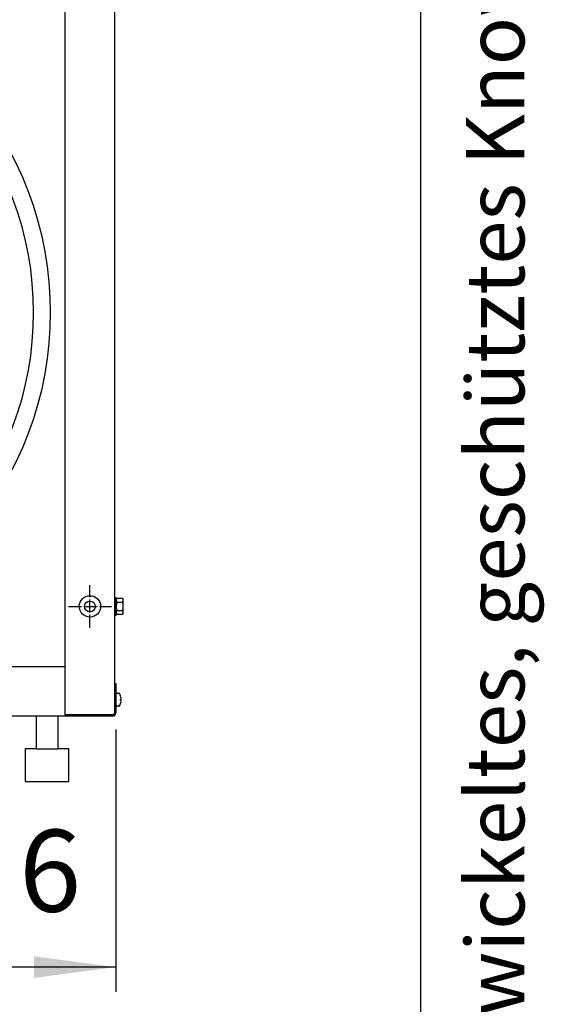
# Model space of a CAD drawing. Units: millimetres. Extents: x -270 to 11963, y 19817 to 28761.
# Drawn here: x 11483 to 11963, y 21798 to 22700 of the extents above; entities that cross this region are included whole.
import ezdxf

# ---------------------------------------------------------------- set-up
doc = ezdxf.new("R2010")
doc.units = ezdxf.units.MM
doc.linetypes.add('DOT_CENTER', pattern=[14, 12, -1, 0, -1])
doc.layers.add('1', color=7, linetype='Continuous')
doc.styles.add('CONVERTER_11', font='txt.shx', dxfattribs={"width": 0.72})
doc.styles.add('CONVERTER_18', font='txt.shx', dxfattribs={"width": 0.9})
doc.dimstyles.new('ME10_DIM_70', dxfattribs={"dimtxt": 75, "dimasz": 75, "dimexe": 22.5, "dimexo": 15, "dimgap": 27, "dimtad": 1, "dimdec": 1, "dimlfac": 0.03937, "dimdsep": 46, "dimtxsty": 'CONVERTER_18', "dimsah": 1, "dimcen": 0.09, "dimclrd": 6, "dimclre": 6, "dimclrt": 3, "dimadec": 0, "dimazin": 0, "dimtfac": 1, "dimtdec": 4, "dimtix": 1, "dimtmove": 0, "dimatfit": 3, "dimfxl": 1, "dimtolj": 1, "dimtzin": 0, "dimarcsym": 0})

# ---------------------------------------------------------------- blocks, each defined once
blk = doc.blocks.new('_tb_frame_A3QV', base_point=(0, 666.667))
at = {"layer": '1', "color": 7, "linetype": 'Continuous'}
blk.add_line((395, 666.667), (395, 952.667), dxfattribs=at)
at = {"layer": '1', "color": 2, "insert": (397.5, 809.667), "char_height": 1.785, "attachment_point": 5, "rotation": 90, "line_spacing_factor": 1.320528, "style": 'CONVERTER_11'}
blk.add_mtext('COPYRIGHT RESERVED: Die Zeichnung enthält von uns entwickeltes, geschütztes Know-How, das nicht ohne unsere schriftliche Zustimmung Dritten, insbesondere Mitbewerbern, zugänglich gemacht werden darf. Zuwiderhandlungen verpflichten zu Schadenersatz.', dxfattribs=at)
blk = doc.blocks.new('*D63')
at = {"layer": '1', "color": 6, "linetype": 'Continuous'}
for p, q in [((11570.66, 22049.59), (11570.66, 21809.24)), ((11326.66, 22031.23), (11326.66, 21809.24)), ((11570.66, 21831.74), (11326.66, 21831.74))]:
    blk.add_line(p, q, dxfattribs=at)
at = {"layer": '1', "color": 6}
for points in [[(11401.66, 21841.62), (11401.66, 21821.87), (11326.66, 21831.74)], [(11495.66, 21821.87), (11495.66, 21841.62), (11570.66, 21831.74)]]:
    blk.add_solid(points, dxfattribs=at)
at = {"layer": '1', "color": 3, "insert": (11396.81, 21859.12), "char_height": 75, "attachment_point": 7, "rotation": 0.00014, "line_spacing_factor": 0.454545, "style": 'CONVERTER_18'}
blk.add_mtext('9.6', dxfattribs=at)

msp = doc.modelspace()

# ---------------------------------------------------------------- linework, layer by layer
at = {"color": 1, "linetype": 'Continuous'}
msp.add_line((11524.16, 22106.74), (10875.16, 22106.74), dxfattribs=at)
at = {"color": 6, "linetype": 'Continuous'}
msp.add_circle((11546.91, 22162.19), 9.8, dxfattribs=at)
at = {"color": 2, "linetype": 'Continuous'}
msp.add_circle((11546.91, 22162.19), 5, dxfattribs=at)
at = {"layer": '1', "color": 1, "linetype": 'Continuous'}
msp.add_line((11524.16, 22061.74), (11524.16, 22944.79), dxfattribs=at)
at = {"layer": '1', "color": 3, "linetype": 'Continuous'}
for p, q in [((11569.41, 22932.67), (11569.41, 22091.74)), ((11569.41, 22091.74), (11570.66, 22091.74)), ((11569.41, 22091.74), (11570.66, 22091.74)), ((11570.66, 22091.74), (11570.66, 22064.59)), ((11570.66, 22091.74), (11570.66, 22064.59)), ((11524.16, 22061.74), (10875.16, 22061.74)), ((11524.16, 22061.74), (10875.16, 22061.74)), ((11567.81, 22061.74), (11524.16, 22061.74)), ((11567.81, 22061.74), (11524.16, 22061.74)), ((11567.81, 22061.74), (11524.16, 22061.74))]:
    msp.add_line(p, q, dxfattribs=at)
at = {"layer": '1', "color": 6, "linetype": 'DOT_CENTER'}
for p, q in [((11546.91, 22142.59), (11546.91, 22181.79)), ((11527.31, 22162.19), (11566.51, 22162.19))]:
    msp.add_line(p, q, dxfattribs=at)
at = {"layer": '1', "color": 6, "linetype": 'Continuous'}
for p, q in [((11571.01, 22170.24), (11569.41, 22170.24)), ((11571.01, 22154.24), (11571.01, 22170.24)), ((11571.58, 22169.74), (11576.83, 22169.74)), ((11571.58, 22165.99), (11576.83, 22165.99)), ((11577.41, 22156.62), (11577.41, 22167.87)), ((11571.58, 22158.5), (11576.83, 22158.5)), ((11569.41, 22154.24), (11571.01, 22154.24)), ((11576.83, 22154.74), (11571.58, 22154.74)), ((11569.41, 22091.74), (11569.41, 22064.59)), ((11569.41, 22091.74), (11569.41, 22064.59)), ((11571.66, 22082.74), (11573.14, 22082.74)), ((11571.66, 22082.74), (11573.14, 22082.74)), ((11575.01, 22076.24), (11575.01, 22077.24)), ((11575.01, 22077.24), (11575.33, 22077.24)), ((11575.01, 22077.24), (11575.33, 22077.24)), ((11575.01, 22076.24), (11575.01, 22077.24)), ((11575.33, 22076.24), (11575.01, 22076.24)), ((11575.33, 22076.24), (11575.01, 22076.24)), ((11575.33, 22077.24), (11575.45, 22077.33)), ((11575.33, 22077.24), (11575.45, 22077.33)), ((11575.45, 22076.16), (11575.33, 22076.24)), ((11575.43, 22076.19), (11575.33, 22076.24)), ((11575.43, 22076.19), (11575.33, 22076.24)), ((11575.45, 22076.16), (11575.33, 22076.24)), ((11573.14, 22070.74), (11571.66, 22070.74)), ((11573.14, 22070.74), (11571.66, 22070.74)), ((11567.81, 22062.99), (11524.16, 22062.99)), ((11567.81, 22062.99), (11524.16, 22062.99))]:
    msp.add_line(p, q, dxfattribs=at)
at = {"layer": '1', "color": 2, "linetype": 'Continuous'}
for p, q in [((11497.66, 22061.74), (11497.66, 22031.74)), ((11517.66, 22031.74), (11517.66, 22061.74)), ((11487.66, 22031.74), (11487.66, 22001.74)), ((11497.66, 22031.74), (11487.66, 22031.74)), ((11497.66, 22031.74), (11517.66, 22031.74)), ((11527.66, 22031.74), (11517.66, 22031.74)), ((11527.66, 22001.74), (11527.66, 22031.74)), ((11487.66, 22001.74), (11527.66, 22001.74))]:
    msp.add_line(p, q, dxfattribs=at)
at = {"layer": '1', "color": 1, "linetype": 'Continuous'}
msp.add_arc((11199.66, 22431.49), 311.24, 317.75352, 42.24648, dxfattribs=at)
at = {"layer": '1', "color": 6, "linetype": 'Continuous'}
for centre, radius, start, end in [((11199.66, 22431.49), 295.63, 318.12861, 41.87138), ((11574.33, 22167.87), 3.33, 145.64565, 214.35435), ((11583.42, 22162.24), 12.41, 162.4565, 197.5435), ((11574.07, 22167.87), 3.34, 325.78108, 34.21892), ((11564.98, 22162.24), 12.42, 342.4715, 17.5285), ((11574.35, 22156.62), 3.35, 145.83849, 214.16151), ((11574.06, 22156.62), 3.35, 325.83693, 34.16307), ((11571.62, 22081.72), 1.02, 88.13208, 161.14918), ((11571.62, 22081.72), 1.02, 88.13208, 161.14918), ((11573.14, 22081.76), 0.988, 27.11762, 90), ((11573.14, 22081.76), 0.988, 27.11762, 90), ((11566.36, 22077.08), 9.22, 6.38997, 34.58245), ((11566.36, 22077.08), 9.22, 6.38997, 34.58245), ((11566.36, 22076.41), 9.22, 325.41755, 353.61003), ((11566.36, 22076.41), 9.22, 325.41755, 353.61003), ((11574.08, 22077.86), 1.47, 338.88246, 10.91566), ((11574.08, 22077.86), 1.47, 338.88246, 10.91566), ((11574.08, 22075.63), 1.47, 349.08434, 21.11754), ((11574.08, 22075.63), 1.47, 349.08434, 21.11754), ((11571.62, 22071.77), 1.02, 198.85082, 271.86792), ((11571.62, 22071.77), 1.02, 198.85082, 271.86792), ((11573.14, 22071.73), 0.988, 270, 332.88238), ((11573.14, 22071.73), 0.988, 270, 332.88238), ((11567.81, 22064.59), 1.6, 270, 0), ((11567.81, 22064.59), 1.6, 270, 0)]:
    msp.add_arc(centre, radius, start, end, dxfattribs=at)
at = {"layer": '1', "color": 3, "linetype": 'Continuous'}
msp.add_arc((11567.81, 22064.59), 2.85, 270, 0, dxfattribs=at)
msp.add_arc((11567.81, 22064.59), 2.85, 270, 0, dxfattribs=at)
msp.add_arc((11567.81, 22064.59), 2.85, 270, 0, dxfattribs=at)

# ---------------------------------------------------------------- block references
at = {"xscale": 30, "yscale": 30, "zscale": 30}
msp.add_blockref('_tb_frame_A3QV', (0, 20000), dxfattribs=at)

# ---------------------------------------------------------------- dimensions: what is measured, and where the dimension line sits
at = {"layer": '1'}
dim = msp.add_linear_dim(base=(11570.66, 21831.74), p1=(11326.66, 22046.23), p2=(11570.66, 22064.59), dimstyle='ME10_DIM_70', dxfattribs=at)
dim.commit()
dim.dimension.update_dxf_attribs({"geometry": '*D63', "text_midpoint": (11448.66, 21887.3), "text_rotation": 0.00014})

doc.saveas('drawing.dxf')
